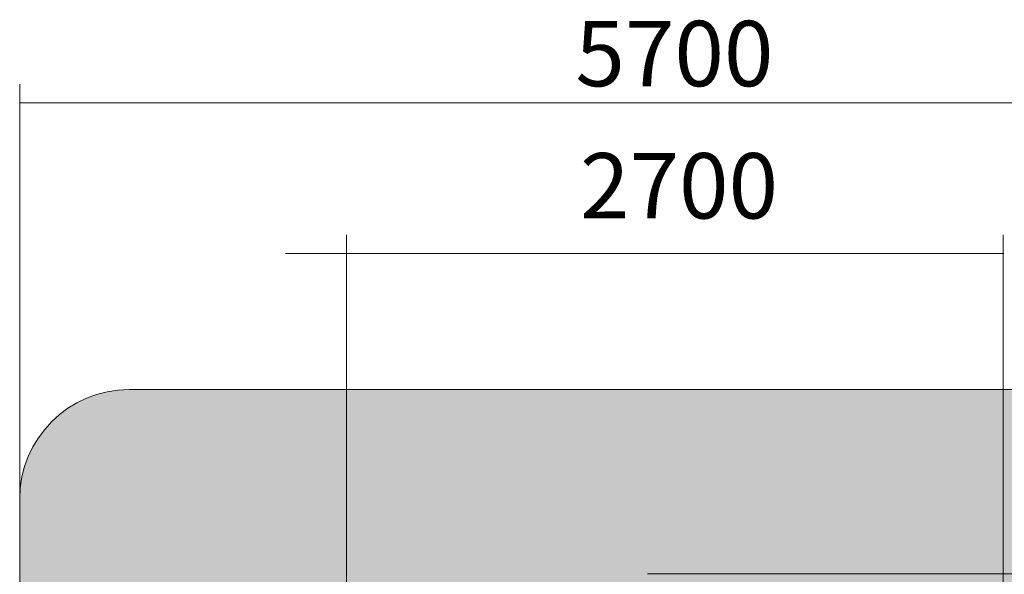
# Model space of a CAD drawing. Units: inches. Extents: x 514 to 662, y 349 to 504.
# Drawn here: x 514 to 590, y 462 to 504 of the extents above; entities that cross this region are included whole.
import ezdxf

# ---------------------------------------------------------------- set-up
doc = ezdxf.new("R2010")
doc.units = ezdxf.units.IN
doc.header["$MEASUREMENT"] = 0
doc.layers.add('_U+0421_U+043B_U+043E_U+0439 1', color=7, linetype='Continuous')

msp = doc.modelspace()

# ---------------------------------------------------------------- hatches: boundary and pattern name
at = {"layer": '_U+0421_U+043B_U+043E_U+0439 1', "true_color": 0xfadaac}
h = msp.add_hatch(color=41, dxfattribs=at)
h.dxf.hatch_style = 2
edge = h.paths.add_edge_path()
edge.add_spline(control_points=[(606.087, 405.833), (606.087, 405.833), (522.802, 405.833), (522.802, 405.833), (518.186, 405.833), (514.444, 409.575), (514.444, 414.191), (514.444, 414.191), (514.444, 467.476), (514.444, 467.476), (514.444, 472.091), (518.186, 475.833), (522.802, 475.833), (522.802, 475.833), (606.087, 475.833), (606.087, 475.833), (610.703, 475.833), (614.444, 472.091), (614.444, 467.476), (614.444, 467.476), (614.444, 414.191), (614.444, 414.191), (614.444, 409.575), (610.703, 405.833), (606.087, 405.833)], knot_values=[0, 0, 0, 0, 1, 1, 1, 2, 2, 2, 3, 3, 3, 4, 4, 4, 5, 5, 5, 6, 6, 6, 7, 7, 7, 8, 8, 8, 8], degree=3, periodic=1)

# ---------------------------------------------------------------- linework, layer by layer
at = {"layer": '_U+0421_U+043B_U+043E_U+0439 1', "color": 146, "lineweight": 9, "true_color": 0x005c83}
for points in [[(514.444, 499.169), (514.444, 466.171)], [(614.274, 497.73), (514.444, 497.73)], [(539.395, 487.661), (539.395, 454.771)], [(534.754, 486.221), (539.099, 486.221)], [(589.609, 486.221), (539.099, 486.221)]]:
    msp.add_lwpolyline(points, dxfattribs=at)
at = {"layer": '_U+0421_U+043B_U+043E_U+0439 1', "color": 146, "lineweight": 5, "true_color": 0x005c83}
for points in [[(589.551, 487.661), (589.551, 455.025)], [(632.099, 461.769), (562.398, 461.769)]]:
    msp.add_lwpolyline(points, dxfattribs=at)
at = {"layer": '_U+0421_U+043B_U+043E_U+0439 1', "color": 250, "lineweight": 9, "true_color": 0x231f20}
msp.add_open_spline([(606.087, 405.833), (606.087, 405.833), (522.802, 405.833), (522.802, 405.833), (518.186, 405.833), (514.444, 409.575), (514.444, 414.191), (514.444, 414.191), (514.444, 467.476), (514.444, 467.476), (514.444, 472.091), (518.186, 475.833), (522.802, 475.833), (522.802, 475.833), (606.087, 475.833), (606.087, 475.833), (610.703, 475.833), (614.444, 472.091), (614.444, 467.476), (614.444, 467.476), (614.444, 414.191), (614.444, 414.191), (614.444, 409.575), (610.703, 405.833), (606.087, 405.833)], degree=3, knots=[0, 0, 0, 0, 1, 1, 1, 2, 2, 2, 3, 3, 3, 4, 4, 4, 5, 5, 5, 6, 6, 6, 7, 7, 7, 8, 8, 8, 8], dxfattribs=at)

# ---------------------------------------------------------------- texts
at = {"layer": '_U+0421_U+043B_U+043E_U+0439 1', "color": 146, "true_color": 0x005c83, "char_height": 4.99533, "attachment_point": 7}
for s, insert in [('\\f12 Avenir 55 Roman 05173|b0|i0|c0|p34;\\W1;5700', (556.884, 498.998)), ('\\f12 Avenir 55 Roman 05173|b0|i0|c0|p34;\\W1;2700', (557.236, 488.9))]:
    msp.add_mtext(s, dxfattribs=dict(at, insert=insert))

doc.saveas('drawing.dxf')
